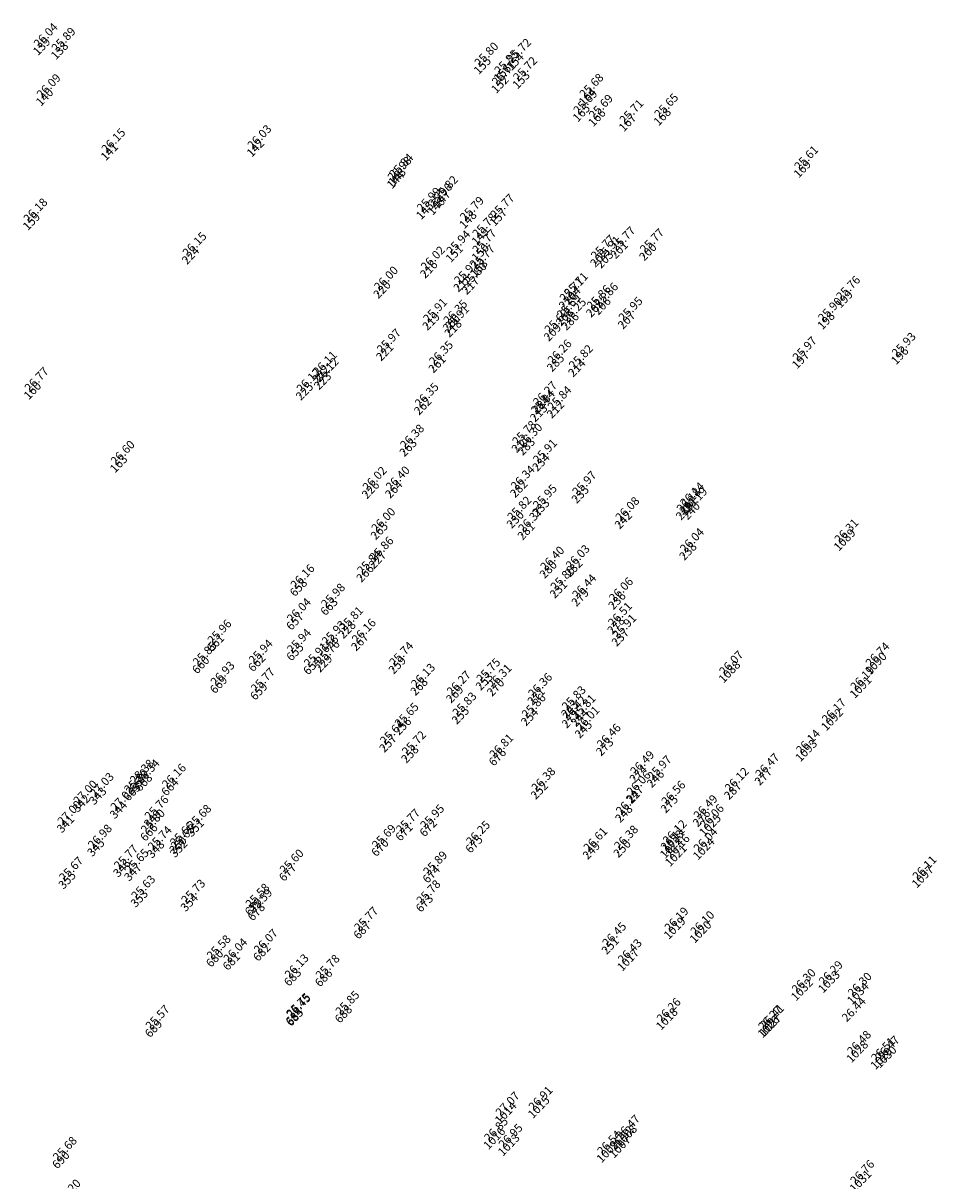
# Model space of a CAD drawing. Units: millimetres. Extents: x 0 to 432, y 0 to 306.
# Drawn here: x 127 to 169, y 233 to 286 of the extents above; entities that cross this region are included whole.
import ezdxf

# ---------------------------------------------------------------- set-up
doc = ezdxf.new("R2010")
doc.units = ezdxf.units.MM
for name, color, linetype, lineweight in [('ALTIMERIE -P', 173, 'Continuous', 18), ('ALTIMERIE -zpoub', 231, 'Continuous', 18), ('Général', 7, 'Continuous', 5), ('N', 1, 'Continuous', 15)]:
    doc.layers.add(name, color=color, linetype=linetype, lineweight=lineweight)
doc.styles.add('Lucida Grande', font='txt')

# ---------------------------------------------------------------- blocks, each defined once
blk = doc.blocks.new('Point DXF')
at = {"layer": 'Général', "color": 7, "linetype": 'Continuous', "lineweight": 5}
for points in [[(-1.4, -1.4, 0), (1.4, 1.4, 0)], [(-1.4, 1.4, 0), (1.4, -1.4, 0)]]:
    blk.add_polyline3d(points, dxfattribs=at)
blk = doc.blocks.new('Groupe-31')
at = {"layer": 'ALTIMERIE -zpoub', "char_height": 38.24, "attachment_point": 1, "rotation": 46.0129, "line_spacing_factor": 0.981454, "style": 'Lucida Grande'}
for s, insert in [('{\\C231;\\l 26.04}', (-8872.1, 10890.5)), ('{\\C231;\\l 25.89}', (-8790.4, 10871.2)), ('{\\C231;\\l 25.80}', (-6859.1, 10803.4)), ('{\\C231;\\l 25.72}', (-6709.6, 10820.7)), ('{\\C231;\\l 25.85}', (-6768.2, 10768.4)), ('{\\C231;\\l 25.71}', (-6779, 10717.3)), ('{\\C231;\\l 25.72}', (-6682.3, 10737.4)), ('{\\C231;\\l 26.09}', (-8858.6, 10659.3)), ('{\\C231;\\l 25.68}', (-6379.2, 10660.5)), ('{\\C231;\\l 25.69}', (-6407, 10586.7)), ('{\\C231;\\l 25.69}', (-6336.1, 10565.3)), ('{\\C231;\\l 25.71}', (-6196.4, 10542.3)), ('{\\C231;\\l 25.65}', (-6037.4, 10569.4)), ('{\\C231;\\l 26.03}', (-7895.8, 10426.4)), ('{\\C231;\\l 26.15}', (-8562.7, 10409.8)), ('{\\C231;\\l 25.61}', (-5397.9, 10331)), ('{\\C231;\\l 25.98}', (-7255.8, 10281.3)), ('{\\C231;\\l 25.84}', (-7248.2, 10295.2)), ('{\\C231;\\l 25.96}', (-7070, 10161.2)), ('{\\C231;\\l 25.82}', (-7044.4, 10194.2)), ('{\\C231;\\l 25.99}', (-7122.1, 10141)), ('{\\C231;\\l 25.77}', (-6786.5, 10110.4)), ('{\\C231;\\l 26.18}', (-8918.9, 10091.5)), ('{\\C231;\\l 25.79}', (-6925, 10099)), ('{\\C231;\\l 25.78}', (-6868.6, 10022.9)), ('{\\C231;\\l 25.77}', (-6868.6, 9949.5)), ('{\\C231;\\l 25.77}', (-6233.8, 9961.6)), ('{\\C231;\\l 25.77}', (-6102.9, 9952.4)), ('{\\C231;\\l 26.15}', (-8192, 9936.2)), ('{\\C231;\\l 25.94}', (-6987.1, 9944.8)), ('{\\C231;\\l 25.77}', (-6326.8, 9923.1)), ('{\\C231;\\l 25.91}', (-6300.3, 9918.6)), ('{\\C231;\\l 26.02}', (-7103.7, 9872.8)), ('{\\C231;\\l 25.77}', (-6875.1, 9877.8)), ('{\\C231;\\l 25.92}', (-6951.6, 9810.1)), ('{\\C231;\\l 25.80}', (-6913.2, 9798.3)), ('{\\C231;\\l 26.00}', (-7317.3, 9780.6)), ('{\\C231;\\l 25.71}', (-6449.7, 9753.1)), ('{\\C231;\\l 25.76}', (-5206.7, 9736.7)), ('{\\C231;\\l 25.71}', (-6470, 9729.5)), ('{\\C231;\\l 25.86}', (-6346, 9694.4)), ('{\\C231;\\l 25.86}', (-6312.3, 9705.8)), ('{\\C231;\\l 25.91}', (-7093.1, 9635)), ('{\\C231;\\l 26.35}', (-7000.8, 9627.3)), ('{\\C231;\\l 25.69}', (-6483.2, 9654.2)), ('{\\C231;\\l 26.25}', (-6458, 9635.4)), ('{\\C231;\\l 25.95}', (-6200.5, 9640.6)), ('{\\C231;\\l 25.90}', (-5289.4, 9638.6)), ('{\\C231;\\l 25.91}', (-6992.8, 9603)), ('{\\C231;\\l 25.69}', (-6538.9, 9585.6)), ('{\\C231;\\l 25.97}', (-7304.7, 9495.4)), ('{\\C231;\\l 25.93}', (-4952.8, 9478.5)), ('{\\C231;\\l 26.35}', (-7065.9, 9440.2)), ('{\\C231;\\l 26.26}', (-6524.6, 9445.8)), ('{\\C231;\\l 25.82}', (-6427.5, 9422.6)), ('{\\C231;\\l 25.97}', (-5405.6, 9459)), ('{\\C231;\\l 26.11}', (-7596.4, 9393.7)), ('{\\C231;\\l 26.77}', (-8913.9, 9319.1)), ('{\\C231;\\l 26.12}', (-7671.4, 9315.5)), ('{\\C231;\\l 26.12}', (-7588.8, 9363.4)), ('{\\C231;\\l 26.35}', (-7131.6, 9248.4)), ('{\\C231;\\l 25.84}', (-6601.6, 9216.8)), ('{\\C231;\\l 26.27}', (-6591.3, 9254.5)), ('{\\C231;\\l 25.84}', (-6525, 9233.8)), ('{\\C231;\\l 26.38}', (-7198.1, 9058.7)), ('{\\C231;\\l 25.78}', (-6686.1, 9075.5)), ('{\\C231;\\l 26.30}', (-6658.2, 9063.8)), ('{\\C231;\\l 26.60}', (-8520.3, 8985)), ('{\\C231;\\l 25.91}', (-6591.3, 8991.7)), ('{\\C231;\\l 26.02}', (-7369.9, 8866.3)), ('{\\C231;\\l 26.40}', (-7263.7, 8868.1)), ('{\\C231;\\l 26.34}', (-6692.8, 8870.9)), ('{\\C231;\\l 25.97}', (-6412, 8845)), ('{\\C231;\\l 25.95}', (-6591.7, 8784.4)), ('{\\C231;\\l 26.14}', (-5919.3, 8794.7)), ('{\\C231;\\l 26.18}', (-5935.4, 8768)), ('{\\C231;\\l 26.19}', (-5904.9, 8770.6)), ('{\\C231;\\l 26.00}', (-7329.6, 8678.5)), ('{\\C231;\\l 25.82}', (-6708.8, 8730.5)), ('{\\C231;\\l 26.37}', (-6658.7, 8677.8)), ('{\\C231;\\l 26.08}', (-6215.2, 8727.9)), ('{\\C231;\\l 26.31}', (-5214.6, 8627.7)), ('{\\C231;\\l 26.04}', (-5920, 8585.3)), ('{\\C231;\\l 25.86}', (-7338.2, 8546.3)), ('{\\C231;\\l 25.84}', (-7394.9, 8485.3)), ('{\\C231;\\l 26.40}', (-6558, 8502.2)), ('{\\C231;\\l 26.03}', (-6442, 8509.1)), ('{\\C231;\\l 26.16}', (-7699, 8419.8)), ('{\\C231;\\l 25.86}', (-6511.3, 8411.8)), ('{\\C231;\\l 26.44}', (-6412.2, 8374.9)), ('{\\C231;\\l 26.06}', (-6244.1, 8360)), ('{\\C231;\\l 25.98}', (-7559.3, 8332.9)), ('{\\C231;\\l 26.04}', (-7715.1, 8266)), ('{\\C231;\\l 25.81}', (-7476.9, 8227.2)), ('{\\C231;\\l 26.51}', (-6248.7, 8246.8)), ('{\\C231;\\l 25.96}', (-8078.2, 8167.2)), ('{\\C231;\\l 25.93}', (-7556.4, 8162.7)), ('{\\C231;\\l 26.16}', (-7418.7, 8171.6)), ('{\\C231;\\l 25.91}', (-6229.1, 8192.3)), ('{\\C231;\\l 25.94}', (-7714.8, 8125.7)), ('{\\C231;\\l 25.85}', (-8145.5, 8066.8)), ('{\\C231;\\l 25.94}', (-7889.8, 8076.5)), ('{\\C231;\\l 25.91}', (-7638, 8062.3)), ('{\\C231;\\l 25.76}', (-7584.1, 8073.9)), ('{\\C231;\\l 25.74}', (-7247.7, 8065.9)), ('{\\C231;\\l 26.74}', (-5072.3, 8063.5)), ('{\\C231;\\l 25.75}', (-6850.2, 7991)), ('{\\C231;\\l 26.07}', (-5740.9, 8025.2)), ('{\\C231;\\l 26.93}', (-8064, 7976.8)), ('{\\C231;\\l 25.77}', (-7880.3, 7946.6)), ('{\\C231;\\l 26.13}', (-7148.3, 7967.4)), ('{\\C231;\\l 26.31}', (-6798.5, 7964)), ('{\\C231;\\l 26.19}', (-5141.8, 7955)), ('{\\C231;\\l 26.27}', (-6985.4, 7933.2)), ('{\\C231;\\l 26.36}', (-6613.4, 7923.3)), ('{\\C231;\\l 25.83}', (-6959.1, 7836.3)), ('{\\C231;\\l 25.83}', (-6459.7, 7865)), ('{\\C231;\\l 25.65}', (-7223.3, 7787.5)), ('{\\C231;\\l 25.86}', (-6643, 7829.1)), ('{\\C231;\\l 26.42}', (-6456.6, 7818.9)), ('{\\C231;\\l 25.81}', (-6414.8, 7825.7)), ('{\\C231;\\l 26.17}', (-5272, 7806.6)), ('{\\C231;\\l 26.01}', (-6397.5, 7772.1)), ('{\\C231;\\l 25.64}', (-7290.1, 7708.2)), ('{\\C231;\\l 26.46}', (-6299.9, 7692.1)), ('{\\C231;\\l 25.72}', (-7190, 7659.2)), ('{\\C231;\\l 26.81}', (-6790.4, 7645.7)), ('{\\C231;\\l 26.14}', (-5390, 7665.3)), ('{\\C231;\\l 26.49}', (-6147.1, 7569)), ('{\\C231;\\l 28.38}', (-8432.8, 7529)), ('{\\C231;\\l 28.34}', (-8406.3, 7529.9)), ('{\\C231;\\l 25.97}', (-6068.4, 7546.9)), ('{\\C231;\\l 26.47}', (-5575.9, 7556.8)), ('{\\C231;\\l 27.03}', (-8615.5, 7468.7)), ('{\\C231;\\l 25.80}', (-8459.2, 7486)), ('{\\C231;\\l 26.16}', (-8286, 7509.2)), ('{\\C231;\\l 26.38}', (-6598.7, 7493.3)), ('{\\C231;\\l 26.06}', (-6163.7, 7475.9)), ('{\\C231;\\l 26.12}', (-5715.5, 7492.3)), ('{\\C231;\\l 27.00}', (-8690.9, 7434.4)), ('{\\C231;\\l 26.56}', (-6005.1, 7431.3)), ('{\\C231;\\l 27.02}', (-8521.3, 7405.1)), ('{\\C231;\\l 25.76}', (-8365.4, 7364.2)), ('{\\C231;\\l 26.22}', (-6212.7, 7387.8)), ('{\\C231;\\l 26.49}', (-5858.1, 7367.5)), ('{\\C231;\\l 27.00}', (-8763.3, 7340.7)), ('{\\C231;\\l 25.68}', (-8170.4, 7322.8)), ('{\\C231;\\l 25.77}', (-7217, 7303.2)), ('{\\C231;\\l 25.95}', (-7106.4, 7322.8)), ('{\\C231;\\l 26.06}', (-5829.1, 7324.4)), ('{\\C231;\\l 25.80}', (-8382.2, 7302.1)), ('{\\C231;\\l 26.25}', (-6897, 7248.3)), ('{\\C231;\\l 26.12}', (-5998.8, 7253)), ('{\\C231;\\l 26.98}', (-8624.2, 7232.6)), ('{\\C231;\\l 25.74}', (-8351.2, 7225.1)), ('{\\C231;\\l 25.66}', (-8249.5, 7244.4)), ('{\\C231;\\l 25.65}', (-8246.3, 7228.4)), ('{\\C231;\\l 25.69}', (-7326.8, 7232.6)), ('{\\C231;\\l 26.61}', (-6361.2, 7219.1)), ('{\\C231;\\l 26.38}', (-6220.7, 7228.2)), ('{\\C231;\\l 26.11}', (-6008.3, 7223.6)), ('{\\C231;\\l 26.04}', (-5858.1, 7217)), ('{\\C231;\\l 26.16}', (-5985.3, 7186.8)), ('{\\C231;\\l 25.77}', (-8505.7, 7138.5)), ('{\\C231;\\l 25.65}', (-8455.7, 7120.5)), ('{\\C231;\\l 25.60}', (-7748.6, 7119.2)), ('{\\C231;\\l 25.89}', (-7092.6, 7110.9)), ('{\\C231;\\l 25.67}', (-8755.8, 7084.3)), ('{\\C231;\\l 26.11}', (-4858, 7089.5)), ('{\\C231;\\l 25.63}', (-8426.2, 7000.6)), ('{\\C231;\\l 25.73}', (-8197.8, 6981.5)), ('{\\C231;\\l 25.58}', (-7904.8, 6962.7)), ('{\\C231;\\l 25.59}', (-7891.7, 6939.1)), ('{\\C231;\\l 25.78}', (-7123.7, 6978.4)), ('{\\C231;\\l 25.77}', (-7408.4, 6855.5)), ('{\\C231;\\l 26.19}', (-5990.9, 6854.8)), ('{\\C231;\\l 26.10}', (-5872.6, 6837.5)), ('{\\C231;\\l 26.45}', (-6274.8, 6785.1)), ('{\\C231;\\l 25.58}', (-8081.8, 6727.2)), ('{\\C231;\\l 26.07}', (-7866.7, 6754.3)), ('{\\C231;\\l 26.04}', (-8005.5, 6712.7)), ('{\\C231;\\l 26.43}', (-6203.9, 6709.6)), ('{\\C231;\\l 26.13}', (-7725.6, 6640.5)), ('{\\C231;\\l 25.78}', (-7584.3, 6637.9)), ('{\\C231;\\l 26.30}', (-5409.7, 6573.6)), ('{\\C231;\\l 26.29}', (-5286, 6610.1)), ('{\\C231;\\l 26.30}', (-5153.6, 6556.8)), ('{\\C231;\\l 25.75}', (-7718.4, 6462)), ('{\\C231;\\l 26.45}', (-7716.5, 6458)), ('{\\C231;\\l 25.85}', (-7493.7, 6472.3)), ('{\\C231;\\l 25.57}', (-8361, 6406.5)), ('{\\C231;\\l 26.26}', (-6026.5, 6439.9)), ('{\\C231;\\l 26.27}', (-5562.7, 6404.5)), ('{\\C231;\\l 26.41}', (-5554.1, 6411.2)), ('{\\C231;\\l 26.44}', (-5181.2, 6443)), ('{\\C231;\\l 26.48}', (-5156.8, 6291)), ('{\\C231;\\l 26.51}', (-5047.1, 6260.2)), ('{\\C231;\\l 26.47}', (-5027.3, 6266.6)), ('{\\C231;\\l 26.91}', (-6611.6, 6037.2)), ('{\\C231;\\l 27.07}', (-6762.4, 6011)), ('{\\C231;\\l 26.85}', (-6814.8, 5895.1)), ('{\\C231;\\l 26.47}', (-6212.6, 5905.7)), ('{\\C231;\\l 26.95}', (-6748.5, 5865.4)), ('{\\C231;\\l 26.54}', (-6298.3, 5834.5)), ('{\\C231;\\l 26.52}', (-6241.4, 5855.9)), ('{\\C231;\\l 25.68}', (-8784.4, 5807)), ('{\\C231;\\l 26.76}', (-5142.2, 5699.8)), ('{\\C231;\\l 26.20}', (-8767.1, 5612.2))]:
    blk.add_mtext(s, dxfattribs=dict(at, insert=insert))

msp = doc.modelspace()

# ---------------------------------------------------------------- block references
at = {"layer": 'ALTIMERIE -P', "xscale": 0.01000000000021828, "yscale": 0.01000000000203727, "zscale": 0.01}
for p in [(127.407, 284.927), (128.223, 284.734), (147.536, 284.056), (149.031, 284.23), (148.445, 283.707), (149.305, 283.396), (148.338, 283.195), (127.541, 282.616), (152.335, 282.628), (152.057, 281.889), (155.753, 281.716), (152.766, 281.675), (154.164, 281.445), (137.169, 280.287), (130.5, 280.121), (162.148, 279.332), (143.57, 278.835), (143.645, 278.974), (145.428, 277.634), (145.683, 277.964), (144.906, 277.433), (146.878, 277.013), (148.262, 277.126), (126.938, 276.937), (147.441, 276.252), (134.208, 275.384), (146.256, 275.471), (147.442, 275.518), (153.789, 275.638), (155.098, 275.546), (152.859, 275.253), (153.124, 275.209), (145.09, 274.751), (147.376, 274.8), (142.955, 273.828), (146.611, 274.123), (146.995, 274.006), (151.428, 273.317), (151.63, 273.553), (164.06, 273.389), (152.667, 272.966), (153.005, 273.081), (145.197, 272.373), (146.12, 272.295), (151.295, 272.564), (151.547, 272.376), (154.122, 272.429), (163.234, 272.408), (146.2, 272.052), (150.738, 271.879), (143.08, 270.976), (162.072, 270.612), (166.599, 270.808), (145.469, 270.424), (150.881, 270.48), (151.852, 270.248), (140.163, 269.96), (140.24, 269.656), (126.988, 269.213), (139.414, 269.178), (144.811, 268.506), (150.214, 268.567), (150.111, 268.191), (150.877, 268.36), (144.147, 266.609), (149.267, 266.778), (149.545, 266.66), (130.925, 265.872), (150.214, 265.939), (142.429, 264.686), (143.491, 264.703), (149.2, 264.731), (152.008, 264.472), (150.211, 263.866), (156.934, 263.97), (149.04, 263.327), (153.975, 263.301), (156.774, 263.702), (157.078, 263.728), (142.831, 262.807), (149.54, 262.8), (163.981, 262.299), (156.928, 261.875), (142.746, 261.485), (151.707, 261.113), (142.179, 260.876), (150.547, 261.044), (139.137, 260.22), (151.014, 260.14), (152.005, 259.772), (153.686, 259.622), (140.534, 259.351), (138.976, 258.683), (153.64, 258.491), (141.359, 258.294), (153.837, 257.945), (135.345, 257.694), (140.564, 257.649), (141.941, 257.738), (138.98, 257.28), (134.673, 256.691), (137.23, 256.787), (139.748, 256.645), (140.287, 256.762), (143.65, 256.681), (165.404, 256.658), (147.625, 255.932), (158.718, 256.274), (135.488, 255.79), (137.324, 255.488), (144.644, 255.697), (146.273, 255.354), (148.143, 255.662), (164.71, 255.573), (149.993, 255.255), (146.536, 254.385), (149.697, 254.313), (151.53, 254.672), (151.979, 254.279), (143.894, 253.897), (151.561, 254.211), (152.153, 253.743), (163.408, 254.088), (143.226, 253.104), (153.128, 252.943), (162.227, 252.676), (144.228, 252.614), (148.223, 252.48), (154.657, 251.712), (160.368, 251.591), (131.8, 251.312), (132.064, 251.321), (133.268, 251.114), (155.443, 251.491), (129.972, 250.709), (131.536, 250.882), (150.14, 250.956), (154.491, 250.782), (158.972, 250.945), (129.218, 250.366), (130.915, 250.073), (156.076, 250.335), (132.474, 249.664), (154, 249.9), (157.546, 249.698), (128.495, 249.429), (132.306, 249.043), (134.424, 249.251), (143.958, 249.054), (145.063, 249.251), (157.836, 249.266), (133.632, 248.466), (147.157, 248.505), (156.139, 248.553), (129.885, 248.349), (132.616, 248.273), (133.665, 248.306), (142.859, 248.348), (152.515, 248.213), (153.92, 248.304), (156.044, 248.258), (156.274, 247.89), (157.546, 248.192), (131.07, 247.408), (128.57, 246.865), (131.57, 247.228), (138.641, 247.214), (145.201, 247.131), (167.547, 246.917), (131.865, 246.029), (134.15, 245.838), (144.891, 245.806), (137.079, 245.649), (137.21, 245.413), (142.043, 244.577), (156.219, 244.57), (157.401, 244.397), (153.379, 243.873), (135.31, 243.295), (136.072, 243.15), (137.46, 243.565), (154.089, 243.118), (138.871, 242.427), (140.285, 242.401), (163.268, 242.123), (162.03, 241.758), (164.592, 241.59), (138.943, 240.642), (138.963, 240.602), (141.191, 240.745), (132.517, 240.087), (155.862, 240.421), (160.501, 240.067), (160.586, 240.135), (164.56, 238.932), (165.656, 238.624), (165.855, 238.688), (150.011, 236.394), (148.504, 236.132), (147.98, 234.973), (148.642, 234.676), (154.001, 235.079), (153.144, 234.367), (153.713, 234.582), (128.283, 234.092)]:
    msp.add_blockref('Point DXF', p, dxfattribs=at)
at = {"layer": 'ALTIMERIE -zpoub', "color": 7, "xscale": 0.01000000000021828, "yscale": 0.01000000000203727, "zscale": 0.01}
msp.add_blockref('Groupe-31', (215.852, 176.288), dxfattribs=at)

# ---------------------------------------------------------------- texts
at = {"layer": 'N', "char_height": 0.3824, "attachment_point": 7, "rotation": 46.0129, "line_spacing_factor": 0.981454, "style": 'Lucida Grande'}
for s, insert in [('{\\C1;\\l 139}', (127.375, 284.576)), ('{\\C1;\\l 138}', (128.192, 284.382)), ('{\\C1;\\l 155}', (147.504, 283.705)), ('{\\C1;\\l 154}', (148.999, 283.878)), ('{\\C1;\\l 156}', (148.414, 283.355)), ('{\\C1;\\l 153}', (149.273, 283.044)), ('{\\C1;\\l 152}', (148.306, 282.843)), ('{\\C1;\\l 140}', (127.509, 282.264)), ('{\\C1;\\l 164}', (152.303, 282.276)), ('{\\C1;\\l 165}', (152.026, 281.538)), ('{\\C1;\\l 166}', (152.735, 281.323)), ('{\\C1;\\l 168}', (155.721, 281.365)), ('{\\C1;\\l 167}', (154.132, 281.093)), ('{\\C1;\\l 142}', (137.137, 279.935)), ('{\\C1;\\l 141}', (130.468, 279.769)), ('{\\C1;\\l 169}', (162.116, 278.981)), ('{\\C1;\\l 144}', (143.538, 278.484)), ('{\\C1;\\l 143}', (143.613, 278.622)), ('{\\C1;\\l 147}', (145.652, 277.612)), ('{\\C1;\\l 146}', (145.396, 277.283)), ('{\\C1;\\l 159}', (126.907, 276.586)), ('{\\C1;\\l 145}', (144.875, 277.081)), ('{\\C1;\\l 148}', (146.846, 276.661)), ('{\\C1;\\l 157}', (148.23, 276.775)), ('{\\C1;\\l 149}', (147.41, 275.9)), ('{\\C1;\\l 224}', (134.176, 275.033)), ('{\\C1;\\l 151}', (146.225, 275.119)), ('{\\C1;\\l 150}', (147.41, 275.166)), ('{\\C1;\\l 201}', (153.757, 275.287)), ('{\\C1;\\l 200}', (155.066, 275.195)), ('{\\C1;\\l 202}', (152.828, 274.901)), ('{\\C1;\\l 203}', (153.092, 274.857)), ('{\\C1;\\l 216}', (145.059, 274.399)), ('{\\C1;\\l 158}', (147.344, 274.449)), ('{\\C1;\\l 220}', (142.923, 273.476)), ('{\\C1;\\l 215}', (146.58, 273.772)), ('{\\C1;\\l 217}', (146.963, 273.654)), ('{\\C1;\\l 210}', (151.396, 272.966)), ('{\\C1;\\l 204}', (151.598, 273.201)), ('{\\C1;\\l 199}', (164.028, 273.038)), ('{\\C1;\\l 205}', (152.635, 272.614)), ('{\\C1;\\l 206}', (152.973, 272.729)), ('{\\C1;\\l 219}', (145.165, 272.021)), ('{\\C1;\\l 260}', (146.088, 271.943)), ('{\\C1;\\l 208}', (151.263, 272.212)), ('{\\C1;\\l 286}', (151.516, 272.024)), ('{\\C1;\\l 207}', (154.09, 272.077)), ('{\\C1;\\l 198}', (163.202, 272.056)), ('{\\C1;\\l 218}', (146.168, 271.701)), ('{\\C1;\\l 209}', (150.706, 271.527)), ('{\\C1;\\l 221}', (143.048, 270.624)), ('{\\C1;\\l 197}', (162.04, 270.261)), ('{\\C1;\\l 196}', (166.568, 270.456)), ('{\\C1;\\l 261}', (145.437, 270.073)), ('{\\C1;\\l 285}', (150.849, 270.129)), ('{\\C1;\\l 214}', (151.821, 269.897)), ('{\\C1;\\l 222}', (140.131, 269.608)), ('{\\C1;\\l 223}', (140.208, 269.305)), ('{\\C1;\\l 160}', (126.956, 268.862)), ('{\\C1;\\l 225}', (139.382, 268.826)), ('{\\C1;\\l 262}', (144.779, 268.154)), ('{\\C1;\\l 284}', (150.183, 268.216)), ('{\\C1;\\l 213}', (150.079, 267.839)), ('{\\C1;\\l 212}', (150.846, 268.008)), ('{\\C1;\\l 263}', (144.115, 266.258)), ('{\\C1;\\l 211}', (149.235, 266.426)), ('{\\C1;\\l 283}', (149.513, 266.309)), ('{\\C1;\\l 163}', (130.893, 265.52)), ('{\\C1;\\l 234}', (150.183, 265.588)), ('{\\C1;\\l 226}', (142.397, 264.334)), ('{\\C1;\\l 264}', (143.459, 264.352)), ('{\\C1;\\l 282}', (149.168, 264.38)), ('{\\C1;\\l 235}', (151.976, 264.121)), ('{\\C1;\\l 233}', (150.179, 263.515)), ('{\\C1;\\l 241}', (156.903, 263.618)), ('{\\C1;\\l 240}', (157.046, 263.377)), ('{\\C1;\\l 230}', (149.008, 262.976)), ('{\\C1;\\l 242}', (153.943, 262.95)), ('{\\C1;\\l 239}', (156.742, 263.351)), ('{\\C1;\\l 265}', (142.799, 262.456)), ('{\\C1;\\l 281}', (149.508, 262.449)), ('{\\C1;\\l 1089}', (163.949, 261.948)), ('{\\C1;\\l 238}', (156.896, 261.523)), ('{\\C1;\\l 227}', (142.714, 261.133)), ('{\\C1;\\l 232}', (151.675, 260.761)), ('{\\C1;\\l 266}', (142.147, 260.524)), ('{\\C1;\\l 280}', (150.515, 260.693)), ('{\\C1;\\l 658}', (139.105, 259.869)), ('{\\C1;\\l 231}', (150.982, 259.789)), ('{\\C1;\\l 279}', (151.973, 259.42)), ('{\\C1;\\l 236}', (153.654, 259.271)), ('{\\C1;\\l 663}', (140.503, 258.999)), ('{\\C1;\\l 657}', (138.944, 258.331)), ('{\\C1;\\l 278}', (153.608, 258.139)), ('{\\C1;\\l 228}', (141.327, 257.942)), ('{\\C1;\\l 237}', (153.805, 257.594)), ('{\\C1;\\l 661}', (135.313, 257.343)), ('{\\C1;\\l 656}', (140.532, 257.298)), ('{\\C1;\\l 267}', (141.909, 257.386)), ('{\\C1;\\l 655}', (138.948, 256.928)), ('{\\C1;\\l 1090}', (165.372, 256.306)), ('{\\C1;\\l 660}', (134.641, 256.339)), ('{\\C1;\\l 662}', (137.198, 256.435)), ('{\\C1;\\l 654}', (139.716, 256.294)), ('{\\C1;\\l 229}', (140.255, 256.41)), ('{\\C1;\\l 259}', (143.618, 256.33)), ('{\\C1;\\l 1088}', (158.687, 255.923)), ('{\\C1;\\l 669}', (135.456, 255.438)), ('{\\C1;\\l 253}', (147.594, 255.581)), ('{\\C1;\\l 659}', (137.292, 255.136)), ('{\\C1;\\l 268}', (144.613, 255.345)), ('{\\C1;\\l 269}', (146.242, 255.002)), ('{\\C1;\\l 270}', (148.111, 255.311)), ('{\\C1;\\l 1091}', (164.678, 255.221)), ('{\\C1;\\l 271}', (149.961, 254.903)), ('{\\C1;\\l 255}', (146.504, 254.033)), ('{\\C1;\\l 254}', (149.665, 253.962)), ('{\\C1;\\l 243}', (151.498, 254.32)), ('{\\C1;\\l 272}', (151.529, 253.86)), ('{\\C1;\\l 244}', (151.947, 253.927)), ('{\\C1;\\l 1092}', (163.376, 253.737)), ('{\\C1;\\l 256}', (143.862, 253.545)), ('{\\C1;\\l 245}', (152.121, 253.391)), ('{\\C1;\\l 257}', (143.194, 252.753)), ('{\\C1;\\l 258}', (144.196, 252.263)), ('{\\C1;\\l 273}', (153.096, 252.592)), ('{\\C1;\\l 1093}', (162.196, 252.324)), ('{\\C1;\\l 676}', (148.191, 252.128)), ('{\\C1;\\l 274}', (154.625, 251.361)), ('{\\C1;\\l 277}', (160.337, 251.239)), ('{\\C1;\\l 667}', (131.768, 250.961)), ('{\\C1;\\l 668}', (132.032, 250.97)), ('{\\C1;\\l 664}', (133.236, 250.763)), ('{\\C1;\\l 246}', (155.411, 251.14)), ('{\\C1;\\l 343}', (129.94, 250.358)), ('{\\C1;\\l 665}', (131.504, 250.53)), ('{\\C1;\\l 252}', (150.109, 250.604)), ('{\\C1;\\l 247}', (154.459, 250.43)), ('{\\C1;\\l 287}', (158.941, 250.593)), ('{\\C1;\\l 342}', (129.186, 250.014)), ('{\\C1;\\l 344}', (130.883, 249.722)), ('{\\C1;\\l 275}', (156.045, 249.983)), ('{\\C1;\\l 349}', (132.442, 249.312)), ('{\\C1;\\l 248}', (153.968, 249.549)), ('{\\C1;\\l 276}', (157.514, 249.346)), ('{\\C1;\\l 1025}', (157.804, 248.915)), ('{\\C1;\\l 341}', (128.463, 249.078)), ('{\\C1;\\l 666}', (132.274, 248.692)), ('{\\C1;\\l 351}', (134.392, 248.899)), ('{\\C1;\\l 671}', (143.926, 248.703)), ('{\\C1;\\l 672}', (145.031, 248.899)), ('{\\C1;\\l 350}', (133.6, 248.115)), ('{\\C1;\\l 675}', (147.125, 248.154)), ('{\\C1;\\l 1022}', (156.012, 247.906)), ('{\\C1;\\l 1023}', (156.107, 248.201)), ('{\\C1;\\l 1024}', (157.515, 247.84)), ('{\\C1;\\l 345}', (129.853, 247.997)), ('{\\C1;\\l 348}', (132.584, 247.922)), ('{\\C1;\\l 352}', (133.633, 247.954)), ('{\\C1;\\l 670}', (142.827, 247.997)), ('{\\C1;\\l 249}', (152.483, 247.862)), ('{\\C1;\\l 250}', (153.888, 247.952)), ('{\\C1;\\l 1021}', (156.242, 247.539)), ('{\\C1;\\l 346}', (131.038, 247.056)), ('{\\C1;\\l 355}', (128.538, 246.513)), ('{\\C1;\\l 347}', (131.539, 246.876)), ('{\\C1;\\l 677}', (138.61, 246.863)), ('{\\C1;\\l 674}', (145.169, 246.78)), ('{\\C1;\\l 1097}', (167.515, 246.565)), ('{\\C1;\\l 353}', (131.834, 245.677)), ('{\\C1;\\l 354}', (134.118, 245.486)), ('{\\C1;\\l 673}', (144.859, 245.455)), ('{\\C1;\\l 679}', (137.048, 245.297)), ('{\\C1;\\l 678}', (137.178, 245.061)), ('{\\C1;\\l 1019}', (156.187, 244.219)), ('{\\C1;\\l 687}', (142.011, 244.225)), ('{\\C1;\\l 1020}', (157.37, 244.046)), ('{\\C1;\\l 251}', (153.347, 243.521)), ('{\\C1;\\l 680}', (135.278, 242.943)), ('{\\C1;\\l 681}', (136.04, 242.798)), ('{\\C1;\\l 682}', (137.428, 243.214)), ('{\\C1;\\l 1017}', (154.057, 242.766)), ('{\\C1;\\l 683}', (138.839, 242.075)), ('{\\C1;\\l 686}', (140.253, 242.049)), ('{\\C1;\\l 1033}', (163.236, 241.772)), ('{\\C1;\\l 1032}', (161.998, 241.407)), ('{\\C1;\\l 1034}', (164.56, 241.239)), ('{\\C1;\\l 684}', (138.911, 240.291)), ('{\\C1;\\l 685}', (138.931, 240.251)), ('{\\C1;\\l 688}', (141.159, 240.393)), ('{\\C1;\\l 1018}', (155.83, 240.069)), ('{\\C1;\\l 689}', (132.485, 239.736)), ('{\\C1;\\l 1026}', (160.469, 239.716)), ('{\\C1;\\l 1027}', (160.555, 239.783)), ('{\\C1;\\l 1028}', (164.528, 238.58)), ('{\\C1;\\l 1030}', (165.823, 238.337)), ('{\\C1;\\l 1029}', (165.625, 238.272)), ('{\\C1;\\l 1014}', (148.472, 235.781)), ('{\\C1;\\l 1015}', (149.979, 236.042)), ('{\\C1;\\l 1016}', (147.948, 234.622)), ('{\\C1;\\l 1008}', (153.969, 234.727)), ('{\\C1;\\l 1013}', (148.61, 234.324)), ('{\\C1;\\l 1007}', (153.681, 234.23)), ('{\\C1;\\l 1009}', (153.113, 234.016)), ('{\\C1;\\l 690}', (128.251, 233.741)), ('{\\C1;\\l 1031}', (164.673, 232.669))]:
    msp.add_mtext(s, dxfattribs=dict(at, insert=insert))

doc.saveas('drawing.dxf')
